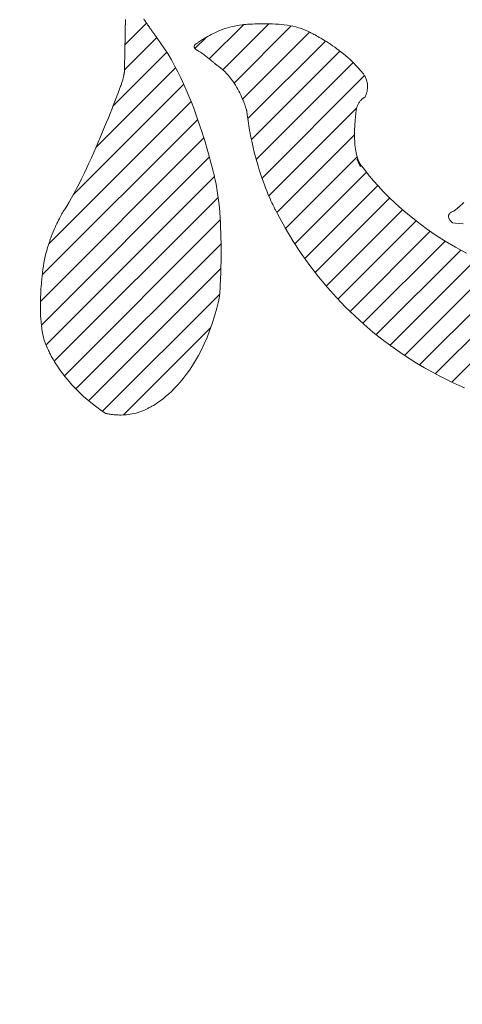
# Model space of a CAD drawing. Units: millimetres. Extents: x -1525 to 1551, y -1362 to 1287.
# Drawn here: x -1052 to -1027, y -86 to -29 of the extents above; entities that cross this region are included whole.
import ezdxf

# ---------------------------------------------------------------- set-up
doc = ezdxf.new("R2010")
doc.units = ezdxf.units.MM
doc.header["$LTSCALE"] = 10
doc.layers.add('0-0', color=7, linetype='Continuous')
doc.layers.add('0-2', color=7, linetype='Continuous')

msp = doc.modelspace()

# ---------------------------------------------------------------- linework, layer by layer
at = {"layer": '0-0', "color": 7, "linetype": 'Continuous', "lineweight": 9}
for p, q in [((-1046.193, -29.407), (-1046.194, -29.468)), ((-1046.192, -29.361), (-1046.193, -29.407)), ((-1045.111, -29.379), (-1045.142, -29.335)), ((-1045.079, -29.425), (-1045.111, -29.379)), ((-1045.047, -29.472), (-1045.079, -29.425)), ((-1046.219, -30.813), (-1044.977, -29.572)), ((-1046.203, -29.957), (-1046.205, -30.083)), ((-1046.201, -29.839), (-1046.203, -29.957)), ((-1046.199, -29.73), (-1046.201, -29.839)), ((-1046.197, -29.631), (-1046.199, -29.73)), ((-1046.195, -29.543), (-1046.197, -29.631)), ((-1046.194, -29.468), (-1046.195, -29.543)), ((-1045.014, -29.519), (-1045.047, -29.472)), ((-1044.98, -29.567), (-1045.014, -29.519)), ((-1044.947, -29.615), (-1044.98, -29.567)), ((-1044.913, -29.663), (-1044.947, -29.615)), ((-1044.88, -29.712), (-1044.913, -29.663)), ((-1044.846, -29.76), (-1044.88, -29.712)), ((-1044.813, -29.807), (-1044.846, -29.76)), ((-1044.78, -29.854), (-1044.813, -29.807)), ((-1044.747, -29.9), (-1044.78, -29.854)), ((-1044.716, -29.945), (-1044.747, -29.9)), ((-1044.685, -29.99), (-1044.716, -29.945)), ((-1044.655, -30.032), (-1044.685, -29.99)), ((-1041.377, -31.628), (-1039.412, -29.663)), ((-1040.819, -30.024), (-1040.7, -29.976)), ((-1040.7, -29.976), (-1040.577, -29.93)), ((-1040.591, -32.256), (-1037.946, -29.612)), ((-1040.577, -29.93), (-1040.451, -29.886)), ((-1040.451, -29.886), (-1040.32, -29.844)), ((-1040.32, -29.844), (-1040.187, -29.806)), ((-1040.187, -29.806), (-1040.05, -29.77)), ((-1040.05, -29.77), (-1039.911, -29.739)), ((-1039.941, -33.021), (-1036.657, -29.737)), ((-1039.911, -29.739), (-1039.768, -29.711)), ((-1039.768, -29.711), (-1039.623, -29.688)), ((-1039.623, -29.688), (-1039.476, -29.669)), ((-1039.476, -29.669), (-1039.409, -29.663)), ((-1039.409, -29.663), (-1039.391, -29.661)), ((-1039.391, -29.661), (-1039.358, -29.658)), ((-1039.358, -29.658), (-1039.31, -29.653)), ((-1039.31, -29.653), (-1039.248, -29.648)), ((-1039.248, -29.648), (-1039.173, -29.642)), ((-1039.173, -29.642), (-1039.086, -29.636)), ((-1039.086, -29.636), (-1038.987, -29.63)), ((-1038.987, -29.63), (-1038.878, -29.624)), ((-1038.878, -29.624), (-1038.76, -29.618)), ((-1038.76, -29.618), (-1038.632, -29.614)), ((-1038.632, -29.614), (-1038.496, -29.61)), ((-1038.496, -29.61), (-1038.354, -29.608)), ((-1038.354, -29.608), (-1038.205, -29.608)), ((-1038.205, -29.608), (-1038.05, -29.609)), ((-1038.05, -29.609), (-1037.891, -29.613)), ((-1037.891, -29.613), (-1037.729, -29.619)), ((-1037.729, -29.619), (-1037.563, -29.628)), ((-1037.563, -29.628), (-1037.396, -29.64)), ((-1037.396, -29.64), (-1037.227, -29.656)), ((-1037.227, -29.656), (-1037.058, -29.675)), ((-1037.058, -29.675), (-1036.889, -29.698)), ((-1036.889, -29.698), (-1036.722, -29.725)), ((-1036.722, -29.725), (-1036.557, -29.757)), ((-1036.557, -29.757), (-1036.396, -29.793)), ((-1036.396, -29.793), (-1036.238, -29.835)), ((-1036.238, -29.835), (-1036.085, -29.881)), ((-1036.085, -29.881), (-1035.937, -29.934)), ((-1035.937, -29.934), (-1035.796, -29.992)), ((-1035.796, -29.992), (-1035.662, -30.057)), ((-1046.245, -32.254), (-1044.393, -30.402)), ((-1046.213, -30.494), (-1046.216, -30.638)), ((-1046.21, -30.353), (-1046.213, -30.494)), ((-1046.208, -30.215), (-1046.21, -30.353)), ((-1046.205, -30.083), (-1046.208, -30.215)), ((-1044.626, -30.074), (-1044.655, -30.032)), ((-1044.598, -30.113), (-1044.626, -30.074)), ((-1044.571, -30.151), (-1044.598, -30.113)), ((-1044.546, -30.187), (-1044.571, -30.151)), ((-1044.522, -30.22), (-1044.546, -30.187)), ((-1044.5, -30.251), (-1044.522, -30.22)), ((-1044.48, -30.28), (-1044.5, -30.251)), ((-1044.462, -30.306), (-1044.48, -30.28)), ((-1044.446, -30.328), (-1044.462, -30.306)), ((-1044.432, -30.348), (-1044.446, -30.328)), ((-1044.42, -30.364), (-1044.432, -30.348)), ((-1044.411, -30.377), (-1044.42, -30.364)), ((-1044.405, -30.387), (-1044.411, -30.377)), ((-1044.401, -30.392), (-1044.405, -30.387)), ((-1044.363, -30.441), (-1044.401, -30.392)), ((-1044.148, -30.737), (-1044.363, -30.441)), ((-1042.195, -31.032), (-1041.554, -30.391)), ((-1041.882, -30.598), (-1041.823, -30.559)), ((-1041.823, -30.559), (-1041.759, -30.517)), ((-1041.759, -30.517), (-1041.688, -30.472)), ((-1041.688, -30.472), (-1041.612, -30.425)), ((-1041.612, -30.425), (-1041.53, -30.377)), ((-1041.53, -30.377), (-1041.443, -30.328)), ((-1041.443, -30.328), (-1041.351, -30.277)), ((-1041.351, -30.277), (-1041.254, -30.226)), ((-1041.254, -30.226), (-1041.152, -30.175)), ((-1041.152, -30.175), (-1041.045, -30.124)), ((-1041.045, -30.124), (-1040.935, -30.074)), ((-1040.935, -30.074), (-1040.819, -30.024)), ((-1039.453, -33.947), (-1035.598, -30.092)), ((-1035.662, -30.057), (-1035.553, -30.118)), ((-1035.553, -30.118), (-1035.545, -30.121)), ((-1035.545, -30.121), (-1035.527, -30.13)), ((-1035.527, -30.13), (-1035.498, -30.145)), ((-1035.498, -30.145), (-1035.459, -30.165)), ((-1035.459, -30.165), (-1035.41, -30.19)), ((-1035.41, -30.19), (-1035.352, -30.22)), ((-1035.352, -30.22), (-1035.286, -30.256)), ((-1035.286, -30.256), (-1035.212, -30.296)), ((-1035.212, -30.296), (-1035.131, -30.341)), ((-1035.131, -30.341), (-1035.043, -30.392)), ((-1035.043, -30.392), (-1034.948, -30.447)), ((-1034.948, -30.447), (-1034.848, -30.506)), ((-1034.848, -30.506), (-1034.743, -30.57)), ((-1034.743, -30.57), (-1034.633, -30.639)), ((-1046.224, -31.075), (-1046.226, -31.218)), ((-1046.221, -30.93), (-1046.224, -31.075)), ((-1046.218, -30.784), (-1046.221, -30.93)), ((-1046.216, -30.638), (-1046.218, -30.784)), ((-1043.941, -31.045), (-1044.148, -30.737)), ((-1043.741, -31.364), (-1043.941, -31.045)), ((-1042.235, -30.912), (-1042.233, -30.898)), ((-1042.234, -30.927), (-1042.235, -30.912)), ((-1042.233, -30.942), (-1042.234, -30.927)), ((-1042.233, -30.898), (-1042.231, -30.884)), ((-1042.23, -30.957), (-1042.233, -30.942)), ((-1042.231, -30.884), (-1042.227, -30.87)), ((-1042.226, -30.972), (-1042.23, -30.957)), ((-1042.227, -30.87), (-1042.222, -30.857)), ((-1042.22, -30.988), (-1042.226, -30.972)), ((-1042.222, -30.857), (-1042.217, -30.845)), ((-1042.213, -31.003), (-1042.22, -30.988)), ((-1042.217, -30.845), (-1042.21, -30.833)), ((-1042.204, -31.018), (-1042.213, -31.003)), ((-1042.21, -30.833), (-1042.202, -30.822)), ((-1042.194, -31.034), (-1042.204, -31.018)), ((-1042.202, -30.822), (-1042.193, -30.812)), ((-1042.181, -31.049), (-1042.194, -31.034)), ((-1042.193, -30.812), (-1042.184, -30.802)), ((-1042.184, -30.802), (-1042.173, -30.793)), ((-1042.167, -31.064), (-1042.181, -31.049)), ((-1042.173, -30.793), (-1042.162, -30.786)), ((-1042.151, -31.078), (-1042.167, -31.064)), ((-1042.162, -30.786), (-1042.151, -30.779)), ((-1042.151, -30.779), (-1042.139, -30.773)), ((-1042.134, -31.092), (-1042.151, -31.078)), ((-1042.139, -30.773), (-1042.126, -30.769)), ((-1042.114, -31.106), (-1042.134, -31.092)), ((-1042.126, -30.769), (-1042.112, -30.765)), ((-1042.092, -31.119), (-1042.114, -31.106)), ((-1042.112, -30.765), (-1042.108, -30.762)), ((-1042.108, -30.762), (-1042.097, -30.754)), ((-1042.097, -30.754), (-1042.079, -30.739)), ((-1042.068, -31.132), (-1042.092, -31.119)), ((-1042.079, -30.739), (-1042.053, -30.72)), ((-1042.043, -31.144), (-1042.068, -31.132)), ((-1042.053, -30.72), (-1042.02, -30.695)), ((-1042.02, -30.695), (-1041.981, -30.667)), ((-1041.981, -30.667), (-1041.935, -30.634)), ((-1041.935, -30.634), (-1041.882, -30.598)), ((-1039.158, -35.066), (-1034.693, -30.602)), ((-1034.633, -30.639), (-1034.519, -30.712)), ((-1034.519, -30.712), (-1034.402, -30.79)), ((-1034.402, -30.79), (-1034.281, -30.872)), ((-1034.281, -30.872), (-1034.158, -30.958)), ((-1034.158, -30.958), (-1034.033, -31.048)), ((-1034.033, -31.048), (-1033.907, -31.142)), ((-1046.897, -34.32), (-1043.818, -31.241)), ((-1046.234, -31.622), (-1046.236, -31.744)), ((-1046.231, -31.493), (-1046.234, -31.622)), ((-1046.229, -31.358), (-1046.231, -31.493)), ((-1046.226, -31.218), (-1046.229, -31.358)), ((-1043.548, -31.692), (-1043.741, -31.364)), ((-1043.362, -32.028), (-1043.548, -31.692)), ((-1042.014, -31.159), (-1042.043, -31.144)), ((-1041.982, -31.178), (-1042.014, -31.159)), ((-1041.947, -31.2), (-1041.982, -31.178)), ((-1041.91, -31.224), (-1041.947, -31.2)), ((-1041.869, -31.252), (-1041.91, -31.224)), ((-1041.827, -31.282), (-1041.869, -31.252)), ((-1041.782, -31.314), (-1041.827, -31.282)), ((-1041.736, -31.348), (-1041.782, -31.314)), ((-1041.689, -31.383), (-1041.736, -31.348)), ((-1041.641, -31.42), (-1041.689, -31.383)), ((-1041.592, -31.458), (-1041.641, -31.42)), ((-1041.543, -31.496), (-1041.592, -31.458)), ((-1041.493, -31.535), (-1041.543, -31.496)), ((-1041.445, -31.574), (-1041.493, -31.535)), ((-1041.396, -31.613), (-1041.445, -31.574)), ((-1041.349, -31.651), (-1041.396, -31.613)), ((-1041.303, -31.688), (-1041.349, -31.651)), ((-1041.258, -31.725), (-1041.303, -31.688)), ((-1038.946, -36.269), (-1033.857, -31.18)), ((-1033.907, -31.142), (-1033.78, -31.24)), ((-1033.78, -31.24), (-1033.653, -31.341)), ((-1033.653, -31.341), (-1033.526, -31.447)), ((-1033.526, -31.447), (-1033.4, -31.556)), ((-1033.4, -31.556), (-1033.275, -31.669)), ((-1033.275, -31.669), (-1033.152, -31.785)), ((-1047.89, -36.727), (-1043.303, -32.141)), ((-1046.245, -32.259), (-1046.246, -32.297)), ((-1046.244, -32.205), (-1046.245, -32.259)), ((-1046.243, -32.137), (-1046.244, -32.205)), ((-1046.242, -32.056), (-1046.243, -32.137)), ((-1046.24, -31.962), (-1046.242, -32.056)), ((-1046.238, -31.858), (-1046.24, -31.962)), ((-1046.236, -31.744), (-1046.238, -31.858)), ((-1043.184, -32.37), (-1043.362, -32.028)), ((-1041.215, -31.76), (-1041.258, -31.725)), ((-1041.174, -31.794), (-1041.215, -31.76)), ((-1041.136, -31.826), (-1041.174, -31.794)), ((-1041.101, -31.855), (-1041.136, -31.826)), ((-1041.069, -31.882), (-1041.101, -31.855)), ((-1041.04, -31.906), (-1041.069, -31.882)), ((-1041.014, -31.928), (-1041.04, -31.906)), ((-1040.993, -31.946), (-1041.014, -31.928)), ((-1040.976, -31.96), (-1040.993, -31.946)), ((-1040.964, -31.97), (-1040.976, -31.96)), ((-1040.957, -31.976), (-1040.964, -31.97)), ((-1040.938, -31.989), (-1040.957, -31.976)), ((-1040.817, -32.073), (-1040.938, -31.989)), ((-1040.7, -32.163), (-1040.817, -32.073)), ((-1040.589, -32.258), (-1040.7, -32.163)), ((-1040.482, -32.358), (-1040.589, -32.258)), ((-1038.671, -37.408), (-1033.1, -31.837)), ((-1033.152, -31.785), (-1033.032, -31.904)), ((-1033.032, -31.904), (-1032.915, -32.027)), ((-1032.915, -32.027), (-1032.801, -32.153)), ((-1032.801, -32.153), (-1032.691, -32.283)), ((-1046.338, -32.799), (-1046.35, -32.843)), ((-1046.326, -32.756), (-1046.338, -32.799)), ((-1046.316, -32.715), (-1046.326, -32.756)), ((-1046.307, -32.675), (-1046.316, -32.715)), ((-1046.298, -32.638), (-1046.307, -32.675)), ((-1046.291, -32.602), (-1046.298, -32.638)), ((-1046.284, -32.569), (-1046.291, -32.602)), ((-1046.277, -32.537), (-1046.284, -32.569)), ((-1046.272, -32.507), (-1046.277, -32.537)), ((-1046.267, -32.479), (-1046.272, -32.507)), ((-1046.263, -32.454), (-1046.267, -32.479)), ((-1046.259, -32.43), (-1046.263, -32.454)), ((-1046.256, -32.409), (-1046.259, -32.43)), ((-1046.254, -32.39), (-1046.256, -32.409)), ((-1046.252, -32.373), (-1046.254, -32.39)), ((-1046.25, -32.359), (-1046.252, -32.373)), ((-1046.249, -32.347), (-1046.25, -32.359)), ((-1046.248, -32.337), (-1046.249, -32.347)), ((-1046.247, -32.33), (-1046.248, -32.337)), ((-1046.246, -32.323), (-1046.247, -32.325)), ((-1046.247, -32.325), (-1046.247, -32.33)), ((-1046.246, -32.297), (-1046.246, -32.319)), ((-1046.246, -32.319), (-1046.246, -32.323)), ((-1043.013, -32.717), (-1043.184, -32.37)), ((-1042.849, -33.066), (-1043.013, -32.717)), ((-1040.38, -32.462), (-1040.482, -32.358)), ((-1040.283, -32.569), (-1040.38, -32.462)), ((-1040.191, -32.679), (-1040.283, -32.569)), ((-1040.104, -32.791), (-1040.191, -32.679)), ((-1040.021, -32.905), (-1040.104, -32.791)), ((-1038.337, -38.488), (-1032.442, -32.593)), ((-1032.691, -32.283), (-1032.658, -32.324)), ((-1032.658, -32.324), (-1032.653, -32.328)), ((-1032.653, -32.328), (-1032.644, -32.336)), ((-1032.644, -32.336), (-1032.632, -32.347)), ((-1032.632, -32.347), (-1032.617, -32.362)), ((-1032.617, -32.362), (-1032.6, -32.381)), ((-1032.6, -32.381), (-1032.58, -32.403)), ((-1032.58, -32.403), (-1032.558, -32.428)), ((-1032.558, -32.428), (-1032.535, -32.457)), ((-1032.535, -32.457), (-1032.511, -32.488)), ((-1032.511, -32.488), (-1032.486, -32.524)), ((-1032.486, -32.524), (-1032.461, -32.562)), ((-1032.461, -32.562), (-1032.436, -32.604)), ((-1032.436, -32.604), (-1032.411, -32.648)), ((-1032.411, -32.648), (-1032.387, -32.696)), ((-1032.387, -32.696), (-1032.364, -32.747)), ((-1032.364, -32.747), (-1032.343, -32.801)), ((-1032.343, -32.801), (-1032.324, -32.858)), ((-1049.191, -39.442), (-1042.839, -33.09)), ((-1046.535, -33.377), (-1046.557, -33.437)), ((-1046.523, -33.346), (-1046.535, -33.377)), ((-1046.51, -33.313), (-1046.523, -33.346)), ((-1046.487, -33.255), (-1046.51, -33.313)), ((-1046.466, -33.199), (-1046.487, -33.255)), ((-1046.446, -33.144), (-1046.466, -33.199)), ((-1046.427, -33.09), (-1046.446, -33.144)), ((-1046.409, -33.038), (-1046.427, -33.09)), ((-1046.393, -32.987), (-1046.409, -33.038)), ((-1046.377, -32.937), (-1046.393, -32.987)), ((-1046.363, -32.89), (-1046.377, -32.937)), ((-1046.35, -32.843), (-1046.363, -32.89)), ((-1042.693, -33.418), (-1042.849, -33.066)), ((-1039.942, -33.02), (-1040.021, -32.905)), ((-1039.868, -33.136), (-1039.942, -33.02)), ((-1039.799, -33.251), (-1039.868, -33.136)), ((-1039.734, -33.365), (-1039.799, -33.251)), ((-1039.673, -33.478), (-1039.734, -33.365)), ((-1032.324, -32.858), (-1032.307, -32.918)), ((-1032.307, -32.918), (-1032.292, -32.98)), ((-1032.292, -32.98), (-1032.281, -33.046)), ((-1032.275, -33.336), (-1032.285, -33.415)), ((-1032.281, -33.046), (-1032.274, -33.114)), ((-1032.27, -33.259), (-1032.275, -33.336)), ((-1032.274, -33.114), (-1032.27, -33.185)), ((-1032.27, -33.185), (-1032.27, -33.259)), ((-1046.747, -33.933), (-1046.816, -34.114)), ((-1046.685, -33.774), (-1046.747, -33.933)), ((-1046.633, -33.637), (-1046.685, -33.774)), ((-1046.59, -33.524), (-1046.633, -33.637)), ((-1046.557, -33.437), (-1046.59, -33.524)), ((-1042.543, -33.769), (-1042.693, -33.418)), ((-1042.401, -34.12), (-1042.543, -33.769)), ((-1039.616, -33.59), (-1039.673, -33.478)), ((-1039.563, -33.698), (-1039.616, -33.59)), ((-1039.515, -33.803), (-1039.563, -33.698)), ((-1039.47, -33.905), (-1039.515, -33.803)), ((-1039.429, -34.002), (-1039.47, -33.905)), ((-1032.589, -33.947), (-1032.614, -33.97)), ((-1032.566, -33.927), (-1032.589, -33.947)), ((-1032.543, -33.909), (-1032.566, -33.927)), ((-1032.522, -33.893), (-1032.543, -33.909)), ((-1032.501, -33.878), (-1032.522, -33.893)), ((-1032.483, -33.866), (-1032.501, -33.878)), ((-1032.466, -33.855), (-1032.483, -33.866)), ((-1032.45, -33.846), (-1032.466, -33.855)), ((-1032.437, -33.838), (-1032.45, -33.846)), ((-1032.427, -33.833), (-1032.437, -33.838)), ((-1032.419, -33.828), (-1032.427, -33.833)), ((-1032.413, -33.826), (-1032.419, -33.828)), ((-1032.411, -33.825), (-1032.413, -33.826)), ((-1032.382, -33.757), (-1032.411, -33.825)), ((-1032.348, -33.668), (-1032.382, -33.757)), ((-1032.321, -33.581), (-1032.348, -33.668)), ((-1032.3, -33.497), (-1032.321, -33.581)), ((-1032.285, -33.415), (-1032.3, -33.497)), ((-1050.599, -42.265), (-1042.417, -34.082)), ((-1046.98, -34.531), (-1047.073, -34.764)), ((-1046.895, -34.313), (-1046.98, -34.531)), ((-1046.816, -34.114), (-1046.895, -34.313)), ((-1042.267, -34.467), (-1042.401, -34.12)), ((-1042.139, -34.81), (-1042.267, -34.467)), ((-1039.392, -34.094), (-1039.429, -34.002)), ((-1039.359, -34.181), (-1039.392, -34.094)), ((-1039.33, -34.261), (-1039.359, -34.181)), ((-1039.304, -34.335), (-1039.33, -34.261)), ((-1039.282, -34.401), (-1039.304, -34.335)), ((-1039.263, -34.459), (-1039.282, -34.401)), ((-1039.247, -34.509), (-1039.263, -34.459)), ((-1039.235, -34.55), (-1039.247, -34.509)), ((-1037.945, -39.51), (-1032.898, -34.463)), ((-1032.912, -34.524), (-1032.922, -34.583)), ((-1032.899, -34.468), (-1032.912, -34.524)), ((-1032.885, -34.414), (-1032.899, -34.468)), ((-1032.868, -34.364), (-1032.885, -34.414)), ((-1032.85, -34.316), (-1032.868, -34.364)), ((-1032.83, -34.27), (-1032.85, -34.316)), ((-1032.808, -34.227), (-1032.83, -34.27)), ((-1032.786, -34.187), (-1032.808, -34.227)), ((-1032.762, -34.149), (-1032.786, -34.187)), ((-1032.738, -34.113), (-1032.762, -34.149)), ((-1032.714, -34.08), (-1032.738, -34.113)), ((-1032.689, -34.049), (-1032.714, -34.08)), ((-1032.664, -34.021), (-1032.689, -34.049)), ((-1032.638, -33.994), (-1032.664, -34.021)), ((-1032.614, -33.97), (-1032.638, -33.994)), ((-1047.173, -35.012), (-1047.278, -35.273)), ((-1047.073, -34.764), (-1047.173, -35.012)), ((-1042.019, -35.147), (-1042.139, -34.81)), ((-1039.227, -34.58), (-1039.235, -34.55)), ((-1039.221, -34.6), (-1039.227, -34.58)), ((-1039.219, -34.61), (-1039.221, -34.6)), ((-1039.189, -34.847), (-1039.219, -34.61)), ((-1039.142, -35.181), (-1039.189, -34.847)), ((-1032.976, -35.092), (-1032.983, -35.172)), ((-1032.969, -35.018), (-1032.976, -35.092)), ((-1032.962, -34.951), (-1032.969, -35.018)), ((-1032.956, -34.891), (-1032.962, -34.951)), ((-1032.95, -34.84), (-1032.956, -34.891)), ((-1032.945, -34.797), (-1032.95, -34.84)), ((-1032.94, -34.763), (-1032.945, -34.797)), ((-1032.937, -34.738), (-1032.94, -34.763)), ((-1032.935, -34.724), (-1032.937, -34.738)), ((-1032.934, -34.709), (-1032.935, -34.724)), ((-1032.929, -34.644), (-1032.934, -34.709)), ((-1032.922, -34.583), (-1032.929, -34.644)), ((-1050.972, -44.052), (-1042.031, -35.111)), ((-1047.39, -35.545), (-1047.506, -35.827)), ((-1047.278, -35.273), (-1047.39, -35.545)), ((-1041.905, -35.477), (-1042.019, -35.147)), ((-1041.799, -35.797), (-1041.905, -35.477)), ((-1039.091, -35.506), (-1039.142, -35.181)), ((-1039.035, -35.822), (-1039.091, -35.506)), ((-1033.012, -35.653), (-1033.016, -35.762)), ((-1033.008, -35.548), (-1033.012, -35.653)), ((-1033.003, -35.447), (-1033.008, -35.548)), ((-1032.997, -35.351), (-1033.003, -35.447)), ((-1032.99, -35.259), (-1032.997, -35.351)), ((-1032.983, -35.172), (-1032.99, -35.259)), ((-1051.079, -45.573), (-1041.68, -36.174)), ((-1047.628, -36.116), (-1047.754, -36.412)), ((-1047.506, -35.827), (-1047.628, -36.116)), ((-1041.7, -36.107), (-1041.799, -35.797)), ((-1041.608, -36.406), (-1041.7, -36.107)), ((-1038.976, -36.13), (-1039.035, -35.822)), ((-1038.913, -36.428), (-1038.976, -36.13)), ((-1037.487, -40.467), (-1033.018, -35.998)), ((-1033.016, -35.762), (-1033.018, -35.873)), ((-1033.018, -35.873), (-1033.018, -35.986)), ((-1033.018, -35.986), (-1033.017, -36.101)), ((-1033.017, -36.101), (-1033.014, -36.218)), ((-1033.014, -36.218), (-1033.009, -36.335)), ((-1047.883, -36.712), (-1048.016, -37.016)), ((-1047.754, -36.412), (-1047.883, -36.712)), ((-1041.523, -36.691), (-1041.608, -36.406)), ((-1041.446, -36.961), (-1041.523, -36.691)), ((-1038.848, -36.717), (-1038.913, -36.428)), ((-1038.78, -36.996), (-1038.848, -36.717)), ((-1033.009, -36.335), (-1033.002, -36.452)), ((-1033.002, -36.452), (-1032.993, -36.569)), ((-1032.993, -36.569), (-1032.981, -36.685)), ((-1032.981, -36.685), (-1032.966, -36.8)), ((-1051.026, -46.934), (-1041.36, -37.268)), ((-1048.152, -37.32), (-1048.29, -37.625)), ((-1048.016, -37.016), (-1048.152, -37.32)), ((-1041.375, -37.214), (-1041.446, -36.961)), ((-1041.311, -37.449), (-1041.375, -37.214)), ((-1038.71, -37.266), (-1038.78, -36.996)), ((-1038.638, -37.526), (-1038.71, -37.266)), ((-1036.987, -41.381), (-1032.868, -37.262)), ((-1032.966, -36.8), (-1032.948, -36.913)), ((-1032.948, -36.913), (-1032.928, -37.023)), ((-1032.928, -37.023), (-1032.904, -37.131)), ((-1032.904, -37.131), (-1032.876, -37.235)), ((-1032.876, -37.235), (-1032.845, -37.335)), ((-1032.845, -37.335), (-1032.81, -37.43)), ((-1048.431, -37.928), (-1048.572, -38.227)), ((-1048.29, -37.625), (-1048.431, -37.928)), ((-1041.254, -37.665), (-1041.311, -37.449)), ((-1041.205, -37.86), (-1041.254, -37.665)), ((-1041.162, -38.032), (-1041.205, -37.86)), ((-1038.566, -37.775), (-1038.638, -37.526)), ((-1038.493, -38.014), (-1038.566, -37.775)), ((-1032.878, -37.397), (-1032.879, -37.394)), ((-1032.879, -37.394), (-1032.866, -37.415)), ((-1032.874, -37.406), (-1032.878, -37.397)), ((-1032.867, -37.42), (-1032.874, -37.406)), ((-1032.859, -37.438), (-1032.867, -37.42)), ((-1032.866, -37.415), (-1032.823, -37.481)), ((-1032.849, -37.46), (-1032.859, -37.438)), ((-1032.837, -37.485), (-1032.849, -37.46)), ((-1032.824, -37.513), (-1032.837, -37.485)), ((-1032.81, -37.543), (-1032.824, -37.513)), ((-1032.823, -37.481), (-1032.75, -37.588)), ((-1032.81, -37.43), (-1032.776, -37.514)), ((-1032.796, -37.573), (-1032.81, -37.543)), ((-1032.781, -37.605), (-1032.796, -37.573)), ((-1032.766, -37.637), (-1032.781, -37.605)), ((-1032.776, -37.514), (-1032.748, -37.587)), ((-1032.751, -37.668), (-1032.766, -37.637)), ((-1032.736, -37.698), (-1032.751, -37.668)), ((-1032.75, -37.588), (-1032.647, -37.734)), ((-1032.748, -37.587), (-1032.724, -37.648)), ((-1032.722, -37.726), (-1032.736, -37.698)), ((-1032.724, -37.648), (-1032.705, -37.7)), ((-1032.709, -37.751), (-1032.722, -37.726)), ((-1032.698, -37.774), (-1032.709, -37.751)), ((-1032.705, -37.7), (-1032.69, -37.741)), ((-1032.687, -37.793), (-1032.698, -37.774)), ((-1032.69, -37.741), (-1032.679, -37.773)), ((-1032.679, -37.808), (-1032.687, -37.793)), ((-1032.679, -37.773), (-1032.671, -37.797)), ((-1032.672, -37.818), (-1032.679, -37.808)), ((-1032.668, -37.822), (-1032.672, -37.818)), ((-1032.671, -37.797), (-1032.667, -37.812)), ((-1032.666, -37.821), (-1032.668, -37.822)), ((-1032.667, -37.812), (-1032.666, -37.821)), ((-1032.647, -37.734), (-1032.512, -37.915)), ((-1032.512, -37.915), (-1032.347, -38.129)), ((-1050.757, -48.08), (-1041.076, -38.398)), ((-1048.572, -38.227), (-1048.715, -38.522)), ((-1041.126, -38.181), (-1041.162, -38.032)), ((-1041.098, -38.303), (-1041.126, -38.181)), ((-1041.076, -38.399), (-1041.098, -38.303)), ((-1041.061, -38.466), (-1041.076, -38.399)), ((-1041.053, -38.503), (-1041.061, -38.466)), ((-1038.419, -38.242), (-1038.493, -38.014)), ((-1038.346, -38.46), (-1038.419, -38.242)), ((-1038.274, -38.667), (-1038.346, -38.46)), ((-1036.452, -42.26), (-1032.336, -38.143)), ((-1032.347, -38.129), (-1032.151, -38.372)), ((-1032.151, -38.372), (-1031.922, -38.641)), ((-1048.858, -38.809), (-1049.001, -39.088)), ((-1048.715, -38.522), (-1048.858, -38.809)), ((-1041.032, -38.589), (-1041.053, -38.503)), ((-1040.979, -38.832), (-1041.032, -38.589)), ((-1040.932, -39.085), (-1040.979, -38.832)), ((-1038.203, -38.862), (-1038.274, -38.667)), ((-1038.133, -39.046), (-1038.203, -38.862)), ((-1038.065, -39.219), (-1038.133, -39.046)), ((-1035.882, -43.104), (-1031.685, -38.907)), ((-1031.922, -38.641), (-1031.662, -38.933)), ((-1031.662, -38.933), (-1031.369, -39.246)), ((-1050.281, -49.018), (-1040.856, -39.592)), ((-1049.286, -39.616), (-1049.427, -39.86)), ((-1049.144, -39.358), (-1049.286, -39.616)), ((-1049.001, -39.088), (-1049.144, -39.358)), ((-1040.889, -39.348), (-1040.932, -39.085)), ((-1040.852, -39.619), (-1040.889, -39.348)), ((-1040.819, -39.896), (-1040.852, -39.619)), ((-1038, -39.38), (-1038.065, -39.219)), ((-1037.937, -39.528), (-1038, -39.38)), ((-1037.878, -39.665), (-1037.937, -39.528)), ((-1035.28, -43.916), (-1030.99, -39.626)), ((-1031.369, -39.246), (-1031.043, -39.576)), ((-1031.043, -39.576), (-1030.684, -39.919)), ((-1049.565, -40.09), (-1049.702, -40.303)), ((-1049.427, -39.86), (-1049.565, -40.09)), ((-1040.791, -40.179), (-1040.819, -39.896)), ((-1040.766, -40.466), (-1040.791, -40.179)), ((-1037.823, -39.789), (-1037.878, -39.665)), ((-1037.771, -39.901), (-1037.823, -39.789)), ((-1037.725, -39.999), (-1037.771, -39.901)), ((-1037.683, -40.085), (-1037.725, -39.999)), ((-1037.647, -40.157), (-1037.683, -40.085)), ((-1037.617, -40.217), (-1037.647, -40.157)), ((-1030.684, -39.919), (-1030.291, -40.274)), ((-1027.075, -40.197), (-1027.002, -40.134)), ((-1027.002, -40.134), (-1026.92, -40.061)), ((-1026.92, -40.061), (-1026.831, -39.98)), ((-1026.831, -39.98), (-1026.735, -39.89)), ((-1049.947, -40.722), (-1049.99, -40.804)), ((-1049.907, -40.648), (-1049.947, -40.722)), ((-1049.871, -40.582), (-1049.907, -40.648)), ((-1049.839, -40.525), (-1049.871, -40.582)), ((-1049.81, -40.476), (-1049.839, -40.525)), ((-1049.787, -40.436), (-1049.81, -40.476)), ((-1049.768, -40.406), (-1049.787, -40.436)), ((-1049.755, -40.384), (-1049.768, -40.406)), ((-1049.748, -40.373), (-1049.755, -40.384)), ((-1049.702, -40.303), (-1049.748, -40.373)), ((-1040.746, -40.756), (-1040.766, -40.466)), ((-1040.729, -41.047), (-1040.746, -40.756)), ((-1037.593, -40.262), (-1037.617, -40.217)), ((-1037.577, -40.294), (-1037.593, -40.262)), ((-1037.567, -40.311), (-1037.577, -40.294)), ((-1037.454, -40.531), (-1037.567, -40.311)), ((-1037.015, -41.335), (-1037.454, -40.531)), ((-1034.646, -44.696), (-1030.255, -40.305)), ((-1030.291, -40.274), (-1029.865, -40.637)), ((-1029.865, -40.637), (-1029.404, -41.004)), ((-1027.618, -40.678), (-1027.616, -40.648)), ((-1027.616, -40.708), (-1027.618, -40.678)), ((-1027.616, -40.648), (-1027.61, -40.619)), ((-1027.611, -40.738), (-1027.616, -40.708)), ((-1027.603, -40.767), (-1027.611, -40.738)), ((-1027.61, -40.619), (-1027.599, -40.589)), ((-1027.599, -40.589), (-1027.584, -40.56)), ((-1027.584, -40.56), (-1027.563, -40.531)), ((-1027.563, -40.531), (-1027.536, -40.503)), ((-1027.536, -40.503), (-1027.503, -40.475)), ((-1027.503, -40.475), (-1027.464, -40.449)), ((-1027.464, -40.449), (-1027.418, -40.423)), ((-1027.418, -40.423), (-1027.365, -40.399)), ((-1027.365, -40.399), (-1027.304, -40.377)), ((-1027.304, -40.377), (-1027.281, -40.368)), ((-1027.281, -40.368), (-1027.264, -40.354)), ((-1027.264, -40.354), (-1027.234, -40.33)), ((-1027.234, -40.33), (-1027.192, -40.296)), ((-1027.192, -40.296), (-1027.139, -40.251)), ((-1027.139, -40.251), (-1027.075, -40.197)), ((-1050.24, -41.325), (-1050.294, -41.449)), ((-1050.187, -41.207), (-1050.24, -41.325)), ((-1050.135, -41.096), (-1050.187, -41.207)), ((-1050.085, -40.991), (-1050.135, -41.096)), ((-1050.036, -40.894), (-1050.085, -40.991)), ((-1049.99, -40.804), (-1050.036, -40.894)), ((-1049.702, -49.853), (-1040.738, -40.889)), ((-1040.716, -41.339), (-1040.729, -41.047)), ((-1033.977, -45.441), (-1029.479, -40.944)), ((-1029.404, -41.004), (-1028.908, -41.374)), ((-1027.592, -40.796), (-1027.603, -40.767)), ((-1027.579, -40.824), (-1027.592, -40.796)), ((-1027.564, -40.851), (-1027.579, -40.824)), ((-1027.548, -40.877), (-1027.564, -40.851)), ((-1027.531, -40.902), (-1027.548, -40.877)), ((-1027.513, -40.925), (-1027.531, -40.902)), ((-1027.494, -40.948), (-1027.513, -40.925)), ((-1027.476, -40.968), (-1027.494, -40.948)), ((-1027.459, -40.987), (-1027.476, -40.968)), ((-1027.442, -41.004), (-1027.459, -40.987)), ((-1027.426, -41.019), (-1027.442, -41.004)), ((-1027.412, -41.032), (-1027.426, -41.019)), ((-1027.401, -41.043), (-1027.412, -41.032)), ((-1027.391, -41.051), (-1027.401, -41.043)), ((-1027.385, -41.056), (-1027.391, -41.051)), ((-1027.381, -41.059), (-1027.385, -41.056)), ((-1027.241, -41.073), (-1027.381, -41.059)), ((-1027.001, -41.093), (-1027.241, -41.073)), ((-1026.767, -41.107), (-1027.001, -41.093)), ((-1050.458, -41.859), (-1050.512, -42.007)), ((-1050.404, -41.717), (-1050.458, -41.859)), ((-1050.349, -41.58), (-1050.404, -41.717)), ((-1050.294, -41.449), (-1050.349, -41.58)), ((-1040.706, -41.63), (-1040.716, -41.339)), ((-1040.698, -41.918), (-1040.706, -41.63)), ((-1036.557, -42.099), (-1037.015, -41.335)), ((-1033.274, -46.153), (-1028.664, -41.543)), ((-1028.908, -41.374), (-1028.377, -41.742)), ((-1028.377, -41.742), (-1027.811, -42.106)), ((-1050.617, -42.318), (-1050.666, -42.48)), ((-1050.565, -42.16), (-1050.617, -42.318)), ((-1050.512, -42.007), (-1050.565, -42.16)), ((-1049.041, -50.606), (-1040.693, -42.258)), ((-1040.694, -42.203), (-1040.698, -41.918)), ((-1040.691, -42.482), (-1040.694, -42.203)), ((-1036.082, -42.824), (-1036.557, -42.099)), ((-1032.542, -46.835), (-1027.812, -42.106)), ((-1027.811, -42.106), (-1027.209, -42.463)), ((-1050.801, -42.994), (-1050.84, -43.173)), ((-1050.759, -42.819), (-1050.801, -42.994)), ((-1050.714, -42.647), (-1050.759, -42.819)), ((-1050.666, -42.48), (-1050.714, -42.647)), ((-1040.696, -43.28), (-1040.693, -43.022)), ((-1040.693, -43.022), (-1040.691, -42.756)), ((-1040.691, -42.756), (-1040.691, -42.482)), ((-1035.593, -43.511), (-1036.082, -42.824)), ((-1031.774, -47.482), (-1026.915, -42.623)), ((-1027.209, -42.463), (-1026.571, -42.81)), ((-1050.907, -43.541), (-1050.934, -43.73)), ((-1050.876, -43.355), (-1050.907, -43.541)), ((-1050.84, -43.173), (-1050.876, -43.355)), ((-1040.707, -43.763), (-1040.701, -43.527)), ((-1040.701, -43.527), (-1040.696, -43.28)), ((-1035.091, -44.161), (-1035.593, -43.511)), ((-1030.976, -48.098), (-1025.98, -43.102)), ((-1030.143, -48.678), (-1024.998, -43.534)), ((-1050.984, -44.153), (-1050.993, -44.239)), ((-1050.976, -44.081), (-1050.984, -44.153)), ((-1050.969, -44.024), (-1050.976, -44.081)), ((-1050.963, -43.984), (-1050.969, -44.024)), ((-1050.96, -43.96), (-1050.963, -43.984)), ((-1050.956, -43.921), (-1050.96, -43.96)), ((-1050.934, -43.73), (-1050.956, -43.921)), ((-1048.307, -51.286), (-1040.705, -43.684)), ((-1040.721, -44.196), (-1040.714, -43.987)), ((-1040.714, -43.987), (-1040.707, -43.763)), ((-1029.276, -49.226), (-1023.97, -43.92)), ((-1051.036, -44.705), (-1051.047, -44.848)), ((-1051.025, -44.572), (-1051.036, -44.705)), ((-1051.015, -44.45), (-1051.025, -44.572)), ((-1051.004, -44.338), (-1051.015, -44.45)), ((-1050.993, -44.239), (-1051.004, -44.338)), ((-1040.745, -44.729), (-1040.737, -44.569)), ((-1040.737, -44.569), (-1040.729, -44.391)), ((-1040.729, -44.391), (-1040.721, -44.196)), ((-1034.58, -44.775), (-1035.091, -44.161)), ((-1028.373, -49.737), (-1022.895, -44.26)), ((-1027.431, -50.209), (-1021.764, -44.543)), ((-1051.065, -45.157), (-1051.072, -45.322)), ((-1051.056, -44.999), (-1051.065, -45.157)), ((-1051.047, -44.848), (-1051.056, -44.999)), ((-1047.501, -51.895), (-1040.77, -45.163)), ((-1040.829, -45.496), (-1040.775, -45.245)), ((-1040.775, -45.245), (-1040.774, -45.219)), ((-1040.774, -45.219), (-1040.77, -45.166)), ((-1040.77, -45.166), (-1040.765, -45.09)), ((-1040.765, -45.09), (-1040.759, -44.991)), ((-1040.759, -44.991), (-1040.752, -44.87)), ((-1040.752, -44.87), (-1040.745, -44.729)), ((-1034.061, -45.354), (-1034.58, -44.775)), ((-1051.081, -45.669), (-1051.082, -45.848)), ((-1051.082, -45.848), (-1051.081, -46.03)), ((-1051.078, -45.493), (-1051.081, -45.669)), ((-1051.072, -45.322), (-1051.078, -45.493)), ((-1040.944, -45.972), (-1040.829, -45.496)), ((-1033.537, -45.898), (-1034.061, -45.354)), ((-1051.081, -46.03), (-1051.077, -46.215)), ((-1051.077, -46.215), (-1051.069, -46.4)), ((-1051.069, -46.4), (-1051.058, -46.585)), ((-1041.069, -46.424), (-1040.944, -45.972)), ((-1033.01, -46.409), (-1033.537, -45.898)), ((-1032.484, -46.888), (-1033.01, -46.409)), ((-1051.058, -46.585), (-1051.043, -46.77)), ((-1051.043, -46.77), (-1051.024, -46.953)), ((-1051.024, -46.953), (-1051, -47.133)), ((-1041.348, -47.261), (-1041.204, -46.854)), ((-1041.204, -46.854), (-1041.069, -46.424)), ((-1031.959, -47.334), (-1032.484, -46.888)), ((-1051, -47.133), (-1050.972, -47.309)), ((-1050.972, -47.309), (-1050.938, -47.481)), ((-1050.938, -47.481), (-1050.9, -47.647)), ((-1046.296, -52.104), (-1041.291, -47.098)), ((-1041.5, -47.647), (-1041.348, -47.261)), ((-1031.439, -47.75), (-1031.959, -47.334)), ((-1050.9, -47.647), (-1050.855, -47.807)), ((-1050.855, -47.807), (-1050.804, -47.96)), ((-1050.804, -47.96), (-1050.747, -48.104)), ((-1050.747, -48.104), (-1050.684, -48.239)), ((-1041.822, -48.354), (-1041.658, -48.011)), ((-1041.658, -48.011), (-1041.5, -47.647)), ((-1030.925, -48.136), (-1031.439, -47.75)), ((-1050.684, -48.239), (-1050.681, -48.246)), ((-1050.681, -48.246), (-1050.673, -48.265)), ((-1050.673, -48.265), (-1050.66, -48.297)), ((-1050.66, -48.297), (-1050.641, -48.34)), ((-1050.641, -48.34), (-1050.617, -48.394)), ((-1050.617, -48.394), (-1050.586, -48.46)), ((-1050.586, -48.46), (-1050.549, -48.535)), ((-1050.549, -48.535), (-1050.505, -48.62)), ((-1050.505, -48.62), (-1050.455, -48.715)), ((-1042.162, -48.979), (-1041.99, -48.677)), ((-1041.99, -48.677), (-1041.822, -48.354)), ((-1030.421, -48.493), (-1030.925, -48.136)), ((-1029.928, -48.821), (-1030.421, -48.493)), ((-1050.455, -48.715), (-1050.399, -48.817)), ((-1050.399, -48.817), (-1050.335, -48.928)), ((-1050.335, -48.928), (-1050.264, -49.047)), ((-1050.264, -49.047), (-1050.185, -49.172)), ((-1050.185, -49.172), (-1050.099, -49.304)), ((-1042.337, -49.263), (-1042.162, -48.979)), ((-1029.45, -49.122), (-1029.928, -48.821)), ((-1028.987, -49.397), (-1029.45, -49.122)), ((-1050.099, -49.304), (-1050.005, -49.442)), ((-1050.005, -49.442), (-1049.903, -49.586)), ((-1049.903, -49.586), (-1049.793, -49.735)), ((-1049.793, -49.735), (-1049.675, -49.887)), ((-1042.866, -50.003), (-1042.69, -49.774)), ((-1042.69, -49.774), (-1042.513, -49.528)), ((-1042.513, -49.528), (-1042.337, -49.263)), ((-1028.544, -49.646), (-1028.987, -49.397)), ((-1028.121, -49.87), (-1028.544, -49.646)), ((-1049.675, -49.887), (-1049.547, -50.044)), ((-1049.547, -50.044), (-1049.412, -50.205)), ((-1049.412, -50.205), (-1049.267, -50.368)), ((-1049.267, -50.368), (-1049.113, -50.533)), ((-1043.213, -50.41), (-1043.041, -50.215)), ((-1043.041, -50.215), (-1042.866, -50.003)), ((-1027.722, -50.07), (-1028.121, -49.87)), ((-1027.349, -50.248), (-1027.722, -50.07)), ((-1027.005, -50.403), (-1027.349, -50.248)), ((-1049.113, -50.533), (-1048.949, -50.7)), ((-1048.949, -50.7), (-1048.776, -50.869)), ((-1048.776, -50.869), (-1048.593, -51.038)), ((-1043.859, -51.032), (-1043.707, -50.899)), ((-1043.707, -50.899), (-1043.547, -50.751)), ((-1043.547, -50.751), (-1043.383, -50.588)), ((-1043.383, -50.588), (-1043.213, -50.41)), ((-1026.691, -50.537), (-1027.005, -50.403)), ((-1048.593, -51.038), (-1048.4, -51.208)), ((-1048.4, -51.208), (-1048.197, -51.377)), ((-1048.197, -51.377), (-1047.984, -51.546)), ((-1044.584, -51.555), (-1044.491, -51.498)), ((-1044.491, -51.498), (-1044.386, -51.43)), ((-1044.386, -51.43), (-1044.269, -51.35)), ((-1044.269, -51.35), (-1044.141, -51.257)), ((-1044.141, -51.257), (-1044.005, -51.152)), ((-1044.005, -51.152), (-1043.859, -51.032)), ((-1047.984, -51.546), (-1047.76, -51.713)), ((-1047.76, -51.713), (-1047.525, -51.879)), ((-1047.525, -51.879), (-1047.321, -52.015)), ((-1047.321, -52.015), (-1047.316, -52.016)), ((-1047.316, -52.016), (-1047.302, -52.02)), ((-1047.302, -52.02), (-1047.28, -52.025)), ((-1047.28, -52.025), (-1047.251, -52.031)), ((-1047.251, -52.031), (-1047.215, -52.038)), ((-1047.215, -52.038), (-1047.172, -52.047)), ((-1047.172, -52.047), (-1047.122, -52.055)), ((-1047.122, -52.055), (-1047.066, -52.064)), ((-1047.066, -52.064), (-1047.004, -52.073)), ((-1047.004, -52.073), (-1046.937, -52.081)), ((-1046.937, -52.081), (-1046.864, -52.089)), ((-1046.13, -52.093), (-1046.024, -52.081)), ((-1046.024, -52.081), (-1045.916, -52.067)), ((-1045.916, -52.067), (-1045.806, -52.048)), ((-1045.806, -52.048), (-1045.695, -52.025)), ((-1045.695, -52.025), (-1045.582, -51.998)), ((-1045.582, -51.998), (-1045.469, -51.967)), ((-1045.469, -51.967), (-1045.355, -51.93)), ((-1045.355, -51.93), (-1045.241, -51.888)), ((-1045.241, -51.888), (-1045.127, -51.84)), ((-1045.127, -51.84), (-1045.014, -51.787)), ((-1045.014, -51.787), (-1044.902, -51.727)), ((-1044.902, -51.727), (-1044.826, -51.684)), ((-1044.826, -51.684), (-1044.811, -51.677)), ((-1044.811, -51.677), (-1044.778, -51.661)), ((-1044.778, -51.661), (-1044.728, -51.635)), ((-1044.728, -51.635), (-1044.664, -51.6)), ((-1044.664, -51.6), (-1044.584, -51.555)), ((-1046.864, -52.089), (-1046.786, -52.096)), ((-1046.786, -52.096), (-1046.704, -52.101)), ((-1046.704, -52.101), (-1046.617, -52.105)), ((-1046.617, -52.105), (-1046.526, -52.108)), ((-1046.526, -52.108), (-1046.432, -52.108)), ((-1046.432, -52.108), (-1046.334, -52.105)), ((-1046.334, -52.105), (-1046.233, -52.1)), ((-1046.233, -52.1), (-1046.13, -52.093))]:
    msp.add_line(p, q, dxfattribs=at)
at = {"layer": '0-2', "color": 3, "linetype": 'Continuous', "lineweight": 9}
msp.add_circle((-759.984, 424.286), 645, dxfattribs=at)

doc.saveas('drawing.dxf')
